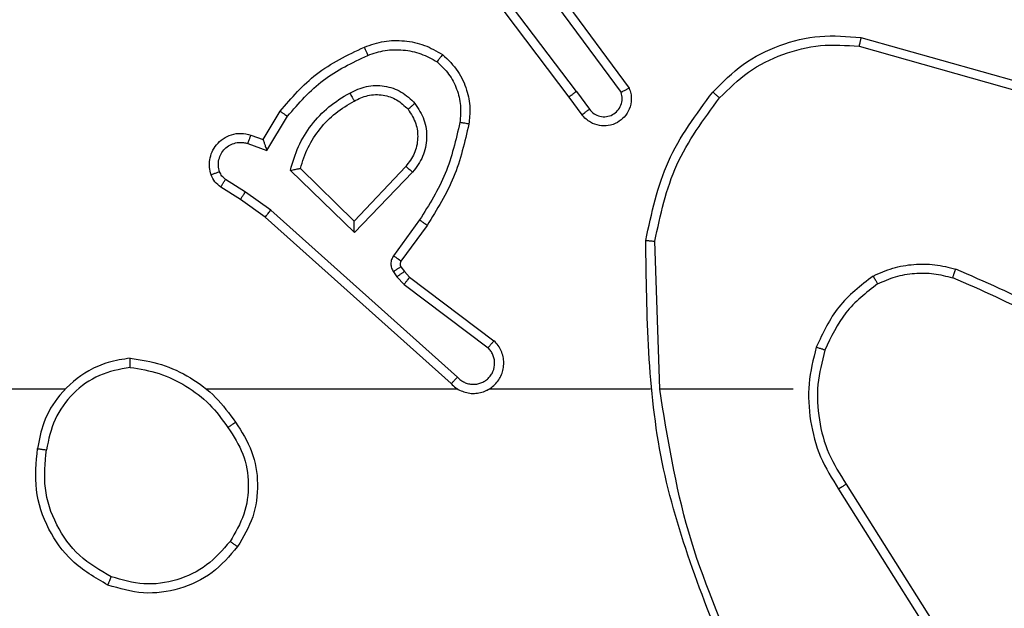
# Model space of a CAD drawing. Units: millimetres. Extents: x 404 to 1611, y 480 to 1216.
# Drawn here: x 1151 to 1153, y 760 to 761 of the extents above; entities that cross this region are included whole.
import ezdxf

# ---------------------------------------------------------------- set-up
doc = ezdxf.new("R2010")
doc.units = ezdxf.units.MM
doc.header["$LTSCALE"] = 50
doc.header["$PDSIZE"] = -1
doc.dimstyles.new('ISO-25', dxfattribs={"dimtxt": 2.5, "dimasz": 2.5, "dimexe": 1.25, "dimexo": 0.625, "dimtad": 1, "dimtxsty": 'Standard', "dimcen": 2.5, "dimadec": 0, "dimazin": 0, "dimtfac": 1, "dimtmove": 0, "dimatfit": 3, "dimfxl": 1, "dimarcsym": 0})

# ---------------------------------------------------------------- blocks, each defined once
blk = doc.blocks.new('*D8')
at = {"color": 0, "lineweight": -2}
for p, q in [((1123.4293, 1116.8803), (1596.6226, 1116.8803)), ((1591.6226, 1099.1003), (1591.6226, 815.0449)), ((1591.6226, 498.2495), (1591.6226, 782.3049)), ((966.5478, 480.4695), (1596.6226, 480.4695))]:
    blk.add_line(p, q, dxfattribs=at)
at = {"color": 0}
for points in [[(1594.5859, 1099.1003), (1588.6593, 1099.1003), (1591.6226, 1116.8803)], [(1588.6593, 498.2495), (1594.5859, 498.2495), (1591.6226, 480.4695)]]:
    blk.add_solid(points, dxfattribs=at)
at = {"layer": 'Defpoints', "color": 0}
for p in [(1118.4293, 1116.8803), (961.5478, 480.4695), (1591.6226, 480.4695)]:
    blk.add_point(p, dxfattribs=at)
at = {"color": 0, "insert": (1591.6226, 798.6749), "char_height": 17.5, "attachment_point": 5}
blk.add_mtext('636', dxfattribs=at)
blk = doc.blocks.new('*D9')
at = {"color": 0, "lineweight": -2}
for p, q in [((1152.3195, 966.8738), (1490.529, 966.8738)), ((1485.529, 949.0938), (1485.529, 815.1203)), ((1485.529, 648.4068), (1485.529, 782.3803)), ((942.7079, 630.6268), (1490.529, 630.6268))]:
    blk.add_line(p, q, dxfattribs=at)
at = {"color": 0}
for points in [[(1488.4924, 949.0938), (1482.5657, 949.0938), (1485.529, 966.8738)], [(1482.5657, 648.4068), (1488.4924, 648.4068), (1485.529, 630.6268)]]:
    blk.add_solid(points, dxfattribs=at)
at = {"layer": 'Defpoints', "color": 0}
for p in [(1147.3195, 966.8738), (1485.529, 966.8738), (937.7079, 630.6268)]:
    blk.add_point(p, dxfattribs=at)
at = {"color": 0, "insert": (1485.529, 798.7503), "char_height": 17.5, "attachment_point": 5}
blk.add_mtext('336', dxfattribs=at)

msp = doc.modelspace()

# ---------------------------------------------------------------- linework, layer by layer
at = {"color": 7, "linetype": 'Continuous', "lineweight": 25}
for p, q in [((1151.9423, 760.7399), (1151.7162, 761.0396)), ((1151.9263, 760.7278), (1151.7011, 761.0265)), ((1151.8882, 760.9779), (1152.0585, 760.7477)), ((1151.8726, 760.9654), (1152.0408, 760.738)), ((1152.569, 760.859), (1152.9242, 760.7592)), ((1152.5649, 760.8396), (1152.9179, 760.7404)), ((1151.9423, 760.7399), (1151.9709, 760.7009)), ((1151.9548, 760.689), (1151.9263, 760.7278)), ((1151.2524, 760.6344), (1151.2899, 760.6967)), ((1151.2608, 760.6101), (1151.3063, 760.6856)), ((1151.2254, 760.6441), (1151.2524, 760.6344)), ((1151.2185, 760.6254), (1151.2608, 760.6101)), ((1151.4534, 760.4292), (1151.3126, 760.5664)), ((1151.453, 760.4542), (1151.3345, 760.5708)), ((1151.5665, 760.5751), (1151.453, 760.4542)), ((1151.5818, 760.5625), (1151.4534, 760.4292)), ((1151.2134, 760.5187), (1151.1699, 760.5466)), ((1151.2025, 760.5021), (1151.1594, 760.5297)), ((1151.2693, 760.4789), (1151.2134, 760.5187)), ((1151.2571, 760.4631), (1151.2025, 760.5021)), ((1151.6806, 760.1109), (1151.2693, 760.4789)), ((1151.6666, 760.0967), (1151.2571, 760.4631)), ((1151.5971, 760.4571), (1151.5397, 760.3782)), ((1151.6135, 760.4453), (1151.5561, 760.3664)), ((1152.1261, 760.0849), (1152.1151, 760.4103)), ((1151.5393, 760.3429), (1151.5469, 760.3319)), ((1151.556, 760.3542), (1151.5636, 760.3433)), ((1151.5636, 760.3433), (1151.5751, 760.3312)), ((1151.5469, 760.3319), (1151.5629, 760.3153)), ((1151.5751, 760.3312), (1151.7609, 760.191)), ((1151.5629, 760.3153), (1151.7479, 760.1757)), ((1150.8168, 760.0848), (1149.2195, 760.0848)), ((1151.6812, 760.0848), (1151.127, 760.0848)), ((1152.1058, 760.0848), (1151.7503, 760.0848)), ((1152.4195, 760.0848), (1152.1259, 760.0848)), ((1152.5198, 759.8642), (1152.7119, 759.5588)), ((1152.5364, 759.8755), (1152.7287, 759.5697))]:
    msp.add_line(p, q, dxfattribs=at)
for points, knots in [([(1152.2426, 760.7389), (1152.2641, 760.7604), (1152.307, 760.8033), (1152.3892, 760.8443), (1152.4783, 760.8663), (1152.5388, 760.8615), (1152.569, 760.859)], [0, 0, 0, 0, 0.250028, 0.500029, 0.749999, 1, 1, 1, 1]), ([(1152.569, 760.859), (1152.569, 760.8589), (1152.5689, 760.8584), (1152.5683, 760.8555), (1152.5675, 760.8519), (1152.5668, 760.8484), (1152.5658, 760.8442), (1152.5652, 760.8412), (1152.5649, 760.8396)], [0, 0, 0, 0, 0.201806, 0.435119, 0.564162, 0.701251, 0.846547, 1, 1, 1, 1]), ([(1151.2899, 760.6967), (1151.315, 760.7259), (1151.3668, 760.7861), (1151.4386, 760.8204), (1151.4755, 760.838)], [0, 0, 0, 0, 0.485346, 1, 1, 1, 1]), ([(1151.4755, 760.838), (1151.4898, 760.8428), (1151.5183, 760.8525), (1151.5638, 760.853), (1151.6084, 760.8439), (1151.6346, 760.8289), (1151.6476, 760.8214)], [0, 0, 0, 0, 0.250034, 0.499933, 0.750018, 1, 1, 1, 1]), ([(1151.4755, 760.838), (1151.4756, 760.8377), (1151.4757, 760.8371), (1151.4774, 760.8329), (1151.4798, 760.8268), (1151.4818, 760.822), (1151.4828, 760.8196)], [0, 0, 0, 0, 0.250155, 0.500103, 0.749762, 1, 1, 1, 1]), ([(1152.2577, 760.7259), (1152.278, 760.746), (1152.3186, 760.7861), (1152.396, 760.8242), (1152.4795, 760.8457), (1152.5364, 760.8416), (1152.5649, 760.8396)], [0, 0, 0, 0, 0.249878, 0.500032, 0.750124, 1, 1, 1, 1]), ([(1151.3063, 760.6856), (1151.331, 760.7141), (1151.3806, 760.771), (1151.4487, 760.8034), (1151.4828, 760.8196)], [0, 0, 0, 0, 0.4999826, 1, 1, 1, 1]), ([(1151.4828, 760.8196), (1151.4955, 760.8239), (1151.5208, 760.8324), (1151.5611, 760.8327), (1151.6006, 760.8249), (1151.6239, 760.8119), (1151.6356, 760.8055)], [0, 0, 0, 0, 0.24981, 0.4999892, 0.7501124, 1, 1, 1, 1]), ([(1151.6476, 760.8214), (1151.6475, 760.8212), (1151.6471, 760.8208), (1151.645, 760.8181), (1151.6427, 760.815), (1151.6405, 760.8121), (1151.6381, 760.8089), (1151.6364, 760.8066), (1151.6356, 760.8055)], [0, 0, 0, 0, 0.227248, 0.469074, 0.595734, 0.726565, 0.861415, 1, 1, 1, 1]), ([(1151.6476, 760.8214), (1151.6598, 760.8097), (1151.683, 760.7874), (1151.7018, 760.7453), (1151.7095, 760.7053), (1151.7068, 760.6802), (1151.7055, 760.6684)], [0, 0, 0, 0, 0.294193, 0.558913, 0.794213, 1, 1, 1, 1]), ([(1151.6356, 760.8055), (1151.6446, 760.7968), (1151.6627, 760.7796), (1151.6801, 760.746), (1151.6891, 760.7092), (1151.6868, 760.6843), (1151.6857, 760.6719)], [0, 0, 0, 0, 0.249995, 0.499985, 0.749965, 1, 1, 1, 1]), ([(1151.4432, 760.7367), (1151.4552, 760.7424), (1151.4792, 760.7537), (1151.5196, 760.7539), (1151.5581, 760.7413), (1151.5773, 760.723), (1151.5869, 760.7138)], [0, 0, 0, 0, 0.2499879, 0.4999415, 0.7495982, 1, 1, 1, 1]), ([(1151.3126, 760.5664), (1151.3177, 760.5842), (1151.328, 760.6198), (1151.3578, 760.667), (1151.3956, 760.708), (1151.4273, 760.7271), (1151.4432, 760.7367)], [0, 0, 0, 0, 0.249913, 0.500017, 0.750059, 1, 1, 1, 1]), ([(1151.4432, 760.7367), (1151.4441, 760.735), (1151.4459, 760.7319), (1151.4483, 760.7277), (1151.4502, 760.7244), (1151.4519, 760.7215), (1151.453, 760.7195), (1151.4532, 760.7192), (1151.4532, 760.7191)], [0, 0, 0, 0, 0.180411, 0.34454, 0.49312, 0.625949, 0.844522, 1, 1, 1, 1]), ([(1151.4532, 760.7191), (1151.4629, 760.7239), (1151.4829, 760.7337), (1151.5163, 760.7337), (1151.5481, 760.7233), (1151.5637, 760.7085), (1151.5717, 760.7009)], [0, 0, 0, 0, 0.246869, 0.507829, 0.749943, 1, 1, 1, 1]), ([(1151.9423, 760.7399), (1151.9402, 760.7383), (1151.936, 760.7352), (1151.9307, 760.7312), (1151.927, 760.7284), (1151.9266, 760.728), (1151.9263, 760.7278)], [0, 0, 0, 0, 0.250506, 0.500303, 0.749725, 1, 1, 1, 1]), ([(1152.0585, 760.7477), (1152.06, 760.7437), (1152.0627, 760.7359), (1152.064, 760.7199), (1152.0602, 760.7013), (1152.0488, 760.6835), (1152.0326, 760.6707), (1152.0134, 760.664), (1151.9924, 760.6641), (1151.9757, 760.6702), (1151.963, 760.6791), (1151.9576, 760.6856), (1151.9548, 760.689)], [0, 0, 0, 0, 0.072726, 0.142597, 0.273156, 0.392245, 0.499891, 0.623484, 0.735146, 0.854972, 0.924355, 1, 1, 1, 1]), ([(1151.9709, 760.7009), (1151.9741, 760.6974), (1151.9805, 760.6902), (1151.9941, 760.6846), (1152.0085, 760.6839), (1152.0224, 760.6883), (1152.0338, 760.6973), (1152.0413, 760.7097), (1152.0443, 760.7241), (1152.042, 760.7334), (1152.0408, 760.738)], [0, 0, 0, 0, 0.125136, 0.250134, 0.375135, 0.500023, 0.625105, 0.749957, 0.874943, 1, 1, 1, 1]), ([(1152.0585, 760.7477), (1152.0585, 760.7477), (1152.0583, 760.7476), (1152.0571, 760.747), (1152.0554, 760.746), (1152.0524, 760.7443), (1152.0475, 760.7417), (1152.043, 760.7392), (1152.0408, 760.738)], [0, 0, 0, 0, 0.132117, 0.261942, 0.389871, 0.516402, 0.761755, 1, 1, 1, 1]), ([(1152.0952, 760.4121), (1152.1079, 760.472), (1152.1332, 760.5916), (1152.2061, 760.6898), (1152.2426, 760.7389)], [0, 0, 0, 0, 0.500005, 1, 1, 1, 1]), ([(1152.2426, 760.7389), (1152.2429, 760.7387), (1152.2435, 760.7382), (1152.2475, 760.7347), (1152.2525, 760.7304), (1152.256, 760.7274), (1152.2577, 760.7259)], [0, 0, 0, 0, 0.279731, 0.559004, 0.779546, 1, 1, 1, 1]), ([(1151.3345, 760.5708), (1151.3395, 760.5864), (1151.3496, 760.6175), (1151.3767, 760.6587), (1151.411, 760.6942), (1151.4392, 760.7108), (1151.4532, 760.7191)], [0, 0, 0, 0, 0.249994, 0.499982, 0.750011, 1, 1, 1, 1]), ([(1151.5717, 760.7009), (1151.5719, 760.7011), (1151.5724, 760.7015), (1151.5758, 760.7045), (1151.5809, 760.7088), (1151.5849, 760.7121), (1151.5869, 760.7138)], [0, 0, 0, 0, 0.250202, 0.500036, 0.750182, 1, 1, 1, 1]), ([(1151.5869, 760.7138), (1151.5944, 760.7022), (1151.6095, 760.679), (1151.6148, 760.6371), (1151.6066, 760.5958), (1151.5901, 760.5736), (1151.5818, 760.5625)], [0, 0, 0, 0, 0.250335, 0.500083, 0.75006, 1, 1, 1, 1]), ([(1152.1151, 760.4103), (1152.1275, 760.4681), (1152.1523, 760.5835), (1152.2226, 760.6785), (1152.2577, 760.7259)], [0, 0, 0, 0, 0.500006, 1, 1, 1, 1]), ([(1151.2899, 760.6967), (1151.2901, 760.6965), (1151.2904, 760.6963), (1151.293, 760.6946), (1151.296, 760.6925), (1151.299, 760.6905), (1151.3024, 760.6882), (1151.305, 760.6865), (1151.3063, 760.6856)], [0, 0, 0, 0, 0.206767, 0.441593, 0.570109, 0.705838, 0.849351, 1, 1, 1, 1]), ([(1151.5717, 760.7009), (1151.5783, 760.6906), (1151.5907, 760.6711), (1151.5945, 760.6362), (1151.5876, 760.6024), (1151.5735, 760.5842), (1151.5665, 760.5751)], [0, 0, 0, 0, 0.265179, 0.499917, 0.752653, 1, 1, 1, 1]), ([(1151.9548, 760.689), (1151.955, 760.6892), (1151.9555, 760.6896), (1151.9592, 760.6923), (1151.9645, 760.6963), (1151.9687, 760.6994), (1151.9709, 760.7009)], [0, 0, 0, 0, 0.2502178, 0.4997709, 0.7496665, 1, 1, 1, 1]), ([(1151.6857, 760.6719), (1151.6769, 760.6336), (1151.6594, 760.557), (1151.6179, 760.4904), (1151.5971, 760.4571)], [0, 0, 0, 0, 0.500033, 1, 1, 1, 1]), ([(1151.7055, 760.6684), (1151.6965, 760.6286), (1151.6784, 760.5491), (1151.6351, 760.4799), (1151.6135, 760.4453)], [0, 0, 0, 0, 0.500238, 1, 1, 1, 1]), ([(1151.7055, 760.6684), (1151.7052, 760.6685), (1151.7046, 760.6686), (1151.7, 760.6694), (1151.6934, 760.6706), (1151.6883, 760.6715), (1151.6857, 760.6719)], [0, 0, 0, 0, 0.250187, 0.50002, 0.750174, 1, 1, 1, 1]), ([(1151.138, 760.5569), (1151.1366, 760.5621), (1151.1337, 760.5729), (1151.1344, 760.5902), (1151.1394, 760.6075), (1151.1494, 760.6236), (1151.164, 760.637), (1151.1826, 760.6459), (1151.2041, 760.6493), (1151.2182, 760.6459), (1151.2254, 760.6441)], [0, 0, 0, 0, 0.105874, 0.217254, 0.334122, 0.456403, 0.584189, 0.717343, 0.856059, 1, 1, 1, 1]), ([(1151.2254, 760.6441), (1151.2253, 760.6438), (1151.225, 760.6433), (1151.2234, 760.639), (1151.2211, 760.6328), (1151.2193, 760.6278), (1151.2185, 760.6254)], [0, 0, 0, 0, 0.25003, 0.499972, 0.749474, 1, 1, 1, 1]), ([(1151.1567, 760.5635), (1151.1555, 760.5679), (1151.1533, 760.5767), (1151.1547, 760.5904), (1151.1595, 760.6032), (1151.1678, 760.6142), (1151.1787, 760.6225), (1151.1916, 760.6274), (1151.2035, 760.6284), (1151.2125, 760.6272), (1151.2169, 760.6259), (1151.2185, 760.6254)], [0, 0, 0, 0, 0.124953, 0.249739, 0.37472, 0.499742, 0.625363, 0.749799, 0.874833, 0.953723, 1, 1, 1, 1]), ([(1151.2524, 760.6344), (1151.2524, 760.6343), (1151.2525, 760.634), (1151.253, 760.6324), (1151.2539, 760.6298), (1151.2553, 760.6257), (1151.2575, 760.6191), (1151.2596, 760.6135), (1151.2608, 760.6101)], [0, 0, 0, 0, 0.111194, 0.229694, 0.358179, 0.497629, 0.702896, 1, 1, 1, 1]), ([(1151.138, 760.5569), (1151.1383, 760.557), (1151.1389, 760.5572), (1151.1431, 760.5588), (1151.1493, 760.561), (1151.1542, 760.5627), (1151.1567, 760.5635)], [0, 0, 0, 0, 0.250005, 0.499905, 0.750117, 1, 1, 1, 1]), ([(1151.1594, 760.5297), (1151.1547, 760.5333), (1151.1453, 760.5406), (1151.1404, 760.5514), (1151.138, 760.5569)], [0, 0, 0, 0, 0.500026, 1, 1, 1, 1]), ([(1151.1699, 760.5466), (1151.167, 760.5489), (1151.1612, 760.5534), (1151.1582, 760.5601), (1151.1567, 760.5635)], [0, 0, 0, 0, 0.4999244, 1, 1, 1, 1]), ([(1151.3126, 760.5664), (1151.3145, 760.5668), (1151.318, 760.5675), (1151.3232, 760.5685), (1151.3274, 760.5695), (1151.3308, 760.5701), (1151.3329, 760.5705), (1151.3342, 760.5708), (1151.3344, 760.5708), (1151.3345, 760.5708)], [0, 0, 0, 0, 0.1770627, 0.3202981, 0.5008478, 0.6366076, 0.7644252, 0.8850436, 1, 1, 1, 1]), ([(1151.5818, 760.5625), (1151.5805, 760.5636), (1151.5779, 760.5657), (1151.5745, 760.5685), (1151.5716, 760.5708), (1151.5689, 760.5731), (1151.5669, 760.5748), (1151.5666, 760.575), (1151.5665, 760.5751)], [0, 0, 0, 0, 0.1657612, 0.3195395, 0.462194, 0.5926637, 0.8192912, 1, 1, 1, 1]), ([(1151.1594, 760.5297), (1151.1595, 760.5301), (1151.1599, 760.5308), (1151.1627, 760.5353), (1151.1662, 760.5408), (1151.1687, 760.5447), (1151.1699, 760.5466)], [0, 0, 0, 0, 0.279523, 0.558933, 0.779198, 1, 1, 1, 1]), ([(1151.2025, 760.5021), (1151.2026, 760.5023), (1151.2028, 760.5027), (1151.2046, 760.5054), (1151.2066, 760.5086), (1151.2086, 760.5116), (1151.2109, 760.515), (1151.2126, 760.5175), (1151.2134, 760.5187)], [0, 0, 0, 0, 0.216322, 0.454701, 0.582204, 0.715887, 0.855311, 1, 1, 1, 1]), ([(1151.2571, 760.4631), (1151.2572, 760.4633), (1151.2574, 760.4637), (1151.2592, 760.466), (1151.2614, 760.4689), (1151.2637, 760.4717), (1151.2663, 760.4751), (1151.2683, 760.4776), (1151.2693, 760.4789)], [0, 0, 0, 0, 0.198366, 0.430699, 0.559823, 0.697725, 0.844405, 1, 1, 1, 1]), ([(1151.4534, 760.4292), (1151.4533, 760.4328), (1151.4533, 760.4387), (1151.453, 760.4455), (1151.453, 760.4495), (1151.453, 760.4522), (1151.453, 760.4538), (1151.453, 760.4541), (1151.453, 760.4542)], [0, 0, 0, 0, 0.308395, 0.501631, 0.641349, 0.769814, 0.888782, 1, 1, 1, 1]), ([(1151.6135, 760.4453), (1151.6133, 760.4455), (1151.6127, 760.4459), (1151.609, 760.4485), (1151.6035, 760.4525), (1151.5992, 760.4555), (1151.5971, 760.4571)], [0, 0, 0, 0, 0.250213, 0.500241, 0.749863, 1, 1, 1, 1]), ([(1152.0952, 760.4121), (1152.0954, 760.4121), (1152.0959, 760.4121), (1152.0989, 760.4118), (1152.1026, 760.4115), (1152.1062, 760.4112), (1152.1105, 760.4107), (1152.1135, 760.4105), (1152.1151, 760.4103)], [0, 0, 0, 0, 0.2047715, 0.4393211, 0.5681417, 0.7043045, 0.8480299, 1, 1, 1, 1]), ([(1152.2871, 759.4602), (1152.2252, 759.6128), (1152.1013, 759.9181), (1152.0972, 760.2474), (1152.0952, 760.4121)], [0, 0, 0, 0, 0.500001, 1, 1, 1, 1]), ([(1151.5397, 760.3782), (1151.5381, 760.3755), (1151.5349, 760.3701), (1151.5335, 760.3606), (1151.5347, 760.3511), (1151.5378, 760.3457), (1151.5393, 760.3429)], [0, 0, 0, 0, 0.250044, 0.49996, 0.749938, 1, 1, 1, 1]), ([(1151.5561, 760.3664), (1151.5558, 760.3666), (1151.5551, 760.3671), (1151.5508, 760.3702), (1151.5454, 760.3741), (1151.5416, 760.3768), (1151.5397, 760.3782)], [0, 0, 0, 0, 0.280029, 0.559124, 0.779096, 1, 1, 1, 1]), ([(1151.5561, 760.3664), (1151.5556, 760.3655), (1151.5545, 760.3637), (1151.554, 760.3605), (1151.5543, 760.3572), (1151.5554, 760.3552), (1151.556, 760.3542)], [0, 0, 0, 0, 0.237136, 0.483133, 0.737223, 1, 1, 1, 1]), ([(1152.5958, 760.3337), (1152.61, 760.34), (1152.6386, 760.3528), (1152.6851, 760.3605), (1152.7322, 760.3605), (1152.7625, 760.3526), (1152.7776, 760.3486)], [0, 0, 0, 0, 0.249944, 0.499992, 0.75002, 1, 1, 1, 1]), ([(1151.556, 760.3542), (1151.5556, 760.354), (1151.555, 760.3536), (1151.5505, 760.3506), (1151.5451, 760.3469), (1151.5412, 760.3442), (1151.5393, 760.3429)], [0, 0, 0, 0, 0.279626, 0.558925, 0.779373, 1, 1, 1, 1]), ([(1151.5636, 760.3433), (1151.5632, 760.3431), (1151.5625, 760.3427), (1151.5581, 760.3396), (1151.5526, 760.3359), (1151.5488, 760.3332), (1151.5469, 760.3319)], [0, 0, 0, 0, 0.279669, 0.558868, 0.779238, 1, 1, 1, 1]), ([(1152.6058, 760.3163), (1152.6188, 760.3221), (1152.6447, 760.3337), (1152.6869, 760.3408), (1152.7298, 760.3406), (1152.7572, 760.3333), (1152.771, 760.3297)], [0, 0, 0, 0, 0.250046, 0.500012, 0.750072, 1, 1, 1, 1]), ([(1152.771, 760.3297), (1152.771, 760.3298), (1152.7712, 760.3302), (1152.7721, 760.3327), (1152.7733, 760.3361), (1152.7745, 760.3395), (1152.776, 760.3438), (1152.7771, 760.347), (1152.7776, 760.3486)], [0, 0, 0, 0, 0.181392, 0.408182, 0.538788, 0.68121, 0.834671, 1, 1, 1, 1]), ([(1153.1368, 760.137), (1153.0815, 760.18), (1152.9709, 760.266), (1152.8421, 760.3211), (1152.7776, 760.3486)], [0, 0, 0, 0, 0.499999, 1, 1, 1, 1]), ([(1151.5751, 760.3312), (1151.5749, 760.3309), (1151.5744, 760.3303), (1151.5711, 760.3261), (1151.5671, 760.3208), (1151.5643, 760.3171), (1151.5629, 760.3153)], [0, 0, 0, 0, 0.279727, 0.55915, 0.779347, 1, 1, 1, 1]), ([(1152.5958, 760.3337), (1152.5685, 760.3126), (1152.5141, 760.2705), (1152.4852, 760.2081), (1152.4707, 760.1769)], [0, 0, 0, 0, 0.500021, 1, 1, 1, 1]), ([(1152.6058, 760.3163), (1152.5805, 760.2967), (1152.5299, 760.2575), (1152.5031, 760.1994), (1152.4896, 760.1704)], [0, 0, 0, 0, 0.5000245, 1, 1, 1, 1]), ([(1152.5958, 760.3337), (1152.5966, 760.3321), (1152.5983, 760.3292), (1152.6006, 760.3253), (1152.6024, 760.3221), (1152.6042, 760.319), (1152.6055, 760.3168), (1152.6057, 760.3165), (1152.6058, 760.3163)], [0, 0, 0, 0, 0.1673246, 0.322608, 0.4656412, 0.5966966, 0.8222915, 1, 1, 1, 1]), ([(1153.1237, 760.1218), (1153.07, 760.1636), (1152.9615, 760.2482), (1152.8349, 760.3023), (1152.771, 760.3297)], [0, 0, 0, 0, 0.494656, 1, 1, 1, 1]), ([(1151.6666, 760.0967), (1151.6699, 760.0936), (1151.6763, 760.0874), (1151.6881, 760.0807), (1151.7009, 760.0764), (1151.7143, 760.0747), (1151.7278, 760.0758), (1151.7408, 760.0796), (1151.7527, 760.0859), (1151.7665, 760.0971), (1151.7766, 760.1122), (1151.7817, 760.1292), (1151.7829, 760.1426), (1151.7814, 760.1561), (1151.7771, 760.169), (1151.7705, 760.1811), (1151.7641, 760.1877), (1151.7609, 760.191)], [0, 0, 0, 0, 0.062527, 0.125049, 0.187603, 0.250173, 0.3127, 0.375147, 0.437737, 0.500237, 0.622258, 0.68419, 0.746552, 0.809313, 0.872466, 0.936006, 1, 1, 1, 1]), ([(1151.7609, 760.191), (1151.7609, 760.1909), (1151.7607, 760.1908), (1151.7597, 760.1895), (1151.7572, 760.1867), (1151.7529, 760.1816), (1151.7496, 760.1776), (1151.7479, 760.1757)], [0, 0, 0, 0, 0.128605, 0.256746, 0.507997, 0.75539, 1, 1, 1, 1]), ([(1151.6806, 760.1109), (1151.6828, 760.1087), (1151.6873, 760.1042), (1151.6955, 760.0994), (1151.7044, 760.0962), (1151.7137, 760.0949), (1151.7232, 760.0955), (1151.7323, 760.0979), (1151.7408, 760.1022), (1151.7482, 760.108), (1151.7544, 760.1152), (1151.7604, 760.1262), (1151.763, 760.1389), (1151.7617, 760.1514), (1151.7588, 760.1604), (1151.7543, 760.1687), (1151.75, 760.1734), (1151.7479, 760.1757)], [0, 0, 0, 0, 0.0625952, 0.125096, 0.1875726, 0.2502296, 0.3126982, 0.3751428, 0.4377237, 0.5002658, 0.5628362, 0.6253866, 0.7497993, 0.8123148, 0.8748377, 0.9374718, 1, 1, 1, 1]), ([(1152.4707, 760.1769), (1152.464, 760.1503), (1152.4507, 760.097), (1152.4556, 760.0143), (1152.4763, 759.9341), (1152.5053, 759.8875), (1152.5198, 759.8642)], [0, 0, 0, 0, 0.249925, 0.49999, 0.750055, 1, 1, 1, 1]), ([(1152.4896, 760.1704), (1152.4893, 760.1705), (1152.4888, 760.1707), (1152.4844, 760.1722), (1152.4781, 760.1743), (1152.4732, 760.176), (1152.4707, 760.1769)], [0, 0, 0, 0, 0.250179, 0.500089, 0.749722, 1, 1, 1, 1]), ([(1152.4896, 760.1704), (1152.4832, 760.1452), (1152.4705, 760.095), (1152.4747, 760.0168), (1152.4949, 759.9412), (1152.5226, 759.8974), (1152.5364, 759.8755)], [0, 0, 0, 0, 0.250005, 0.499986, 0.749972, 1, 1, 1, 1]), ([(1150.96, 760.1527), (1150.9436, 760.1503), (1150.9119, 760.1457), (1150.8567, 760.1214), (1150.8045, 760.0777), (1150.7673, 760.0155), (1150.7594, 759.9729), (1150.7559, 759.9536)], [0, 0, 0, 0, 0.160452, 0.310846, 0.58039, 0.810171, 1, 1, 1, 1]), ([(1150.9596, 760.1326), (1150.9596, 760.1341), (1150.9596, 760.137), (1150.9596, 760.1412), (1150.9597, 760.1448), (1150.9597, 760.1486), (1150.9598, 760.1519), (1150.9599, 760.1524), (1150.96, 760.1527)], [0, 0, 0, 0, 0.14343, 0.282071, 0.415332, 0.542812, 0.781735, 1, 1, 1, 1]), ([(1150.96, 760.1527), (1150.9832, 760.1491), (1151.0296, 760.142), (1151.0936, 760.1114), (1151.1502, 760.0687), (1151.1779, 760.0308), (1151.1917, 760.0118)], [0, 0, 0, 0, 0.2500074, 0.4999969, 0.7500353, 1, 1, 1, 1]), ([(1150.9596, 760.1326), (1150.9364, 760.1282), (1150.8902, 760.1194), (1150.8321, 760.0774), (1150.7897, 760.0197), (1150.7801, 759.9737), (1150.7753, 759.9506)], [0, 0, 0, 0, 0.250301, 0.500083, 0.750042, 1, 1, 1, 1]), ([(1150.9596, 760.1326), (1150.9812, 760.1291), (1151.0243, 760.122), (1151.0836, 760.0929), (1151.1364, 760.0532), (1151.1622, 760.0179), (1151.1751, 760.0002)], [0, 0, 0, 0, 0.249937, 0.50001, 0.750134, 1, 1, 1, 1]), ([(1151.6666, 760.0967), (1151.6668, 760.0969), (1151.6671, 760.0973), (1151.6695, 760.0996), (1151.6721, 760.1024), (1151.6746, 760.1049), (1151.6775, 760.1078), (1151.6796, 760.1099), (1151.6806, 760.1109)], [0, 0, 0, 0, 0.219613, 0.458883, 0.58617, 0.719278, 0.857167, 1, 1, 1, 1]), ([(1151.7441, 760.0818), (1151.7447, 760.082), (1151.7469, 760.0826), (1151.7488, 760.0839), (1151.7503, 760.0848)], [0, 0, 0, 0, 0.258279, 1, 1, 1, 1]), ([(1152.3049, 759.4687), (1152.2623, 759.5677), (1152.1771, 759.7656), (1152.143, 759.9784), (1152.1259, 760.0848)], [0, 0, 0, 0, 0.499985, 1, 1, 1, 1]), ([(1151.1751, 760.0002), (1151.1763, 760.0011), (1151.1788, 760.0028), (1151.1822, 760.0052), (1151.1852, 760.0073), (1151.1884, 760.0095), (1151.1911, 760.0114), (1151.1915, 760.0117), (1151.1917, 760.0118)], [0, 0, 0, 0, 0.145722, 0.28507, 0.418635, 0.546458, 0.784355, 1, 1, 1, 1]), ([(1151.1751, 760.0002), (1151.1874, 759.9813), (1151.212, 759.9434), (1151.2231, 759.8756), (1151.2142, 759.8075), (1151.1912, 759.7687), (1151.1797, 759.7493)], [0, 0, 0, 0, 0.250279, 0.500114, 0.750066, 1, 1, 1, 1]), ([(1151.1917, 760.0118), (1151.2051, 759.9909), (1151.2317, 759.9495), (1151.2436, 759.8756), (1151.2343, 759.8014), (1151.2089, 759.7589), (1151.1962, 759.7377)], [0, 0, 0, 0, 0.2520157, 0.4985467, 0.7488873, 1, 1, 1, 1]), ([(1150.9107, 759.6531), (1150.8829, 759.6692), (1150.83, 759.7), (1150.7764, 759.7758), (1150.747, 759.8624), (1150.7529, 759.9233), (1150.7559, 759.9536)], [0, 0, 0, 0, 0.2627271, 0.4999721, 0.7504192, 1, 1, 1, 1]), ([(1150.7559, 759.9536), (1150.7561, 759.9536), (1150.7566, 759.9535), (1150.7598, 759.953), (1150.7635, 759.9524), (1150.767, 759.9519), (1150.771, 759.9513), (1150.7738, 759.9509), (1150.7753, 759.9506)], [0, 0, 0, 0, 0.219081, 0.458455, 0.585422, 0.718467, 0.856864, 1, 1, 1, 1]), ([(1150.9182, 759.6714), (1150.8937, 759.6856), (1150.8446, 759.714), (1150.7943, 759.7842), (1150.7671, 759.866), (1150.7726, 759.9224), (1150.7753, 759.9506)], [0, 0, 0, 0, 0.250242, 0.500093, 0.750052, 1, 1, 1, 1]), ([(1152.5364, 759.8755), (1152.5363, 759.8754), (1152.5359, 759.8751), (1152.5335, 759.8735), (1152.5305, 759.8714), (1152.5275, 759.8694), (1152.5239, 759.8669), (1152.5212, 759.8652), (1152.5198, 759.8642)], [0, 0, 0, 0, 0.1950735, 0.4267036, 0.5559272, 0.6947016, 0.8426465, 1, 1, 1, 1]), ([(1151.1962, 759.7377), (1151.1787, 759.7172), (1151.1436, 759.6764), (1151.0693, 759.6418), (1150.9882, 759.6304), (1150.9365, 759.6455), (1150.9107, 759.6531)], [0, 0, 0, 0, 0.249995, 0.500036, 0.749974, 1, 1, 1, 1]), ([(1151.1797, 759.7493), (1151.1636, 759.7306), (1151.1313, 759.6934), (1151.0636, 759.6613), (1150.9893, 759.6508), (1150.9419, 759.6645), (1150.9182, 759.6714)], [0, 0, 0, 0, 0.2499805, 0.4998963, 0.7497631, 1, 1, 1, 1]), ([(1151.1962, 759.7377), (1151.196, 759.7378), (1151.1954, 759.7382), (1151.1916, 759.7408), (1151.1861, 759.7447), (1151.1819, 759.7477), (1151.1797, 759.7493)], [0, 0, 0, 0, 0.250268, 0.500057, 0.750101, 1, 1, 1, 1]), ([(1150.9107, 759.6531), (1150.9108, 759.6533), (1150.9109, 759.6538), (1150.9121, 759.6568), (1150.9135, 759.6602), (1150.9149, 759.6635), (1150.9165, 759.6673), (1150.9176, 759.67), (1150.9182, 759.6714)], [0, 0, 0, 0, 0.216299, 0.454707, 0.582412, 0.715607, 0.855064, 1, 1, 1, 1])]:
    msp.add_open_spline(points, degree=3, knots=knots, dxfattribs=at)

# ---------------------------------------------------------------- dimensions: what is measured, and where the dimension line sits
for base, p1, p2, picture, middle in [((1591.6226, 480.4695), (1118.4293, 1116.8803), (961.5478, 480.4695), '*D8', (1591.6226, 798.6749)), ((1485.529, 966.8738), (937.7079, 630.6268), (1147.3195, 966.8738), '*D9', (1485.529, 798.7503))]:
    dim = msp.add_linear_dim(base=base, p1=p1, p2=p2, angle=90, dimstyle='ISO-25', override={"dimtxt": 17.5, "dimasz": 17.78, "dimexe": 5, "dimexo": 5, "dimgap": 7.62, "dimtih": 1, "dimtoh": 1, "dimdec": 0, "dimlfac": 1, "dimzin": 1, "dimadec": 2, "dimtzin": 1})
    dim.commit()
    dim.dimension.update_dxf_attribs({"geometry": picture, "text_midpoint": middle})

doc.saveas('drawing.dxf')
